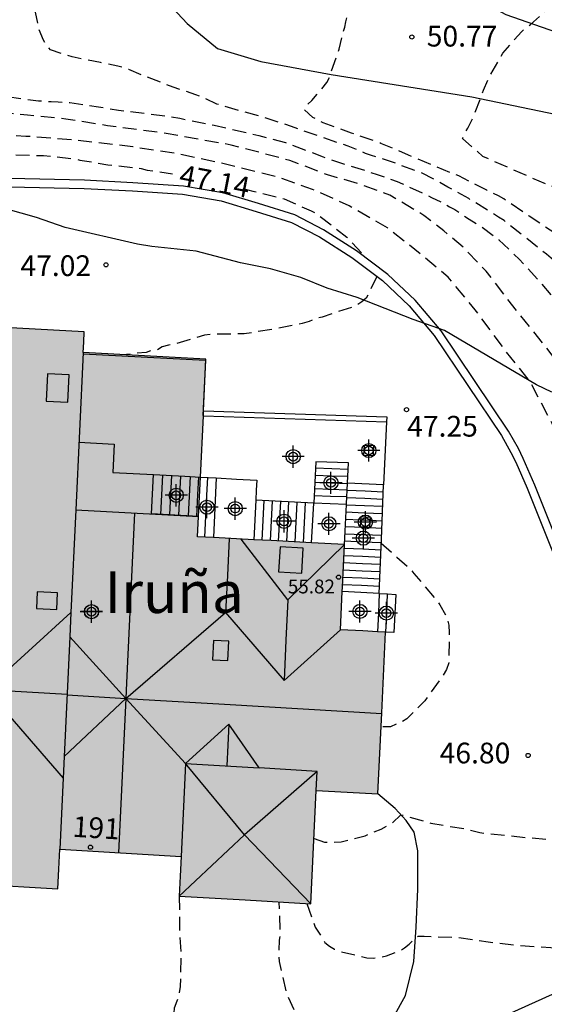
# Model space of a CAD drawing. Units: metres. Extents: x 584844 to 585204, y 4797039 to 4797291.
# Drawn here: x 584929 to 584948, y 4797065 to 4797101 of the extents above; entities that cross this region are included whole.
import ezdxf
from ezdxf.enums import TextEntityAlignment as Align

# ---------------------------------------------------------------- set-up
doc = ezdxf.new("R2010")
doc.units = ezdxf.units.M
doc.header["$MEASUREMENT"] = 0
doc.linetypes.add('TRAZOS_NORMALES', pattern=[0.75, 0.5, -0.25])
for name, color, linetype in [('020194', 31, 'TRAZOS_NORMALES'), ('020195', 30, 'TRAZOS_NORMALES'), ('020204', 9, 'Continuous'), ('020307', 24, 'Continuous'), ('020308', 9, 'Continuous'), ('060117', 9, 'Continuous'), ('060130', 9, 'Continuous'), ('060134', 9, 'Continuous'), ('060141', 9, 'Continuous'), ('060144', 9, 'Continuous'), ('070105', 6, 'Continuous'), ('070117', 9, 'Continuous'), ('080106', 1, 'Continuous'), ('080109', 9, 'Continuous'), ('080110', 9, 'Continuous'), ('080201', 9, 'Continuous'), ('080202', 9, 'Continuous'), ('080303', 9, 'Continuous'), ('080304', 9, 'Continuous'), ('080308', 9, 'Continuous'), ('100106', 63, 'Continuous'), ('990501', 21, 'Continuous'), ('C_Edificios', 5, 'Continuous'), ('Centroides', 1, 'Continuous')]:
    doc.layers.add(name, color=color, linetype=linetype)
doc.layers.add('080111', color=7, linetype='Continuous', lineweight=30)
doc.styles.add('ARIAL', font='arial.ttf', dxfattribs={"height": 1})
doc.styles.add('ARIALI', font='ariali.ttf', dxfattribs={"height": 1})
doc.styles.get("Standard").update_dxf_attribs({"font": 'arial.ttf'})

# ---------------------------------------------------------------- blocks, each defined once
blk = doc.blocks.new('Centroide')
for points in [[(0, -0.402), (0, 0.402)], [(0.402, 0), (-0.402, 0)]]:
    blk.add_lwpolyline(points)
for radius in [0.256, 0.159]:
    blk.add_circle((0, 0), radius)
blk = doc.blocks.new('COTAPU')
blk.add_circle((0, 0), 0.075)
blk = doc.blocks.new('PUNTO')
blk.add_circle((0, 0), 0.075)
blk = doc.blocks.new('BloquePortal')
blk.add_circle((0, 0), 0.075)
at = {"flags": 5}
blk.add_attdef('INDICE', text='', height=0.75, dxfattribs=at).set_placement((0, 0), align=Align.MIDDLE_CENTER)

msp = doc.modelspace()

# ---------------------------------------------------------------- hatches: boundary and pattern name
at = {"layer": '990501'}
msp.add_hatch(color=256, dxfattribs=at).paths.add_polyline_path([(584941.91, 4797078.795), (584941.093, 4797078.839), (584940.277, 4797078.883), (584940.349, 4797080.423), (584940.422, 4797081.963), (584937.767, 4797082.106), (584935.112, 4797082.249), (584935.414, 4797088.667), (584930.971, 4797088.907), (584930.989, 4797089.279), (584931.006, 4797089.653), (584928.13, 4797089.808), (584925.254, 4797089.963), (584925.013, 4797084.84), (584924.771, 4797079.718), (584923.513, 4797079.786), (584922.254, 4797079.854), (584922.117, 4797076.95), (584921.98, 4797074.047), (584923.263, 4797073.986), (584924.547, 4797073.926), (584924.306, 4797069.853), (584927.182, 4797069.682), (584930.058, 4797069.512), (584930.092, 4797070.23), (584930.126, 4797070.947), (584934.517, 4797070.686), (584934.483, 4797069.969), (584934.449, 4797069.252), (584936.83, 4797069.11), (584939.211, 4797068.969), (584939.307, 4797071.022), (584939.404, 4797073.075), (584940.519, 4797073.015), (584941.634, 4797072.955), (584941.772, 4797075.875)], flags=0)

# ---------------------------------------------------------------- linework, layer by layer
at = {"layer": '020194', "flags": 128}
for points, elevation in [([(584962.102, 4797080.357), (584961.982, 4797080.697), (584961.632, 4797081.157), (584961.082, 4797081.327), (584960.522, 4797081.327), (584959.872, 4797081.077), (584959.442, 4797080.747), (584958.932, 4797080.347), (584957.782, 4797080.067), (584957.473, 4797080.109), (584957.045, 4797080.16), (584956.881, 4797080.298), (584956.441, 4797080.764), (584956.308, 4797080.922), (584956.207, 4797081.122), (584955.817, 4797082.107), (584955.435, 4797082.915), (584955.376, 4797083.146), (584955.261, 4797083.772), (584955.254, 4797083.991), (584955.227, 4797084.856), (584955.279, 4797085.491), (584955.251, 4797085.7), (584955.127, 4797086.306), (584954.966, 4797086.673), (584954.712, 4797087.031), (584954.6, 4797087.21), (584954.043, 4797088.147), (584953.339, 4797089.064), (584953.186, 4797089.223), (584952.694, 4797089.69), (584952.55, 4797089.838), (584952.201, 4797090.114), (584951.501, 4797090.657), (584950.802, 4797091.2), (584949.918, 4797091.902), (584948.991, 4797092.574), (584948.033, 4797093.225), (584947.106, 4797093.844), (584946.189, 4797094.464), (584945.993, 4797094.571), (584945.58, 4797094.776), (584944.557, 4797095.293), (584943.719, 4797095.64), (584942.737, 4797096.052), (584941.744, 4797096.474), (584940.677, 4797096.846), (584939.652, 4797097.217), (584939.28, 4797097.411), (584938.972, 4797097.687), (584939.08, 4797097.883), (584939.238, 4797098.026), (584939.525, 4797098.344), (584939.791, 4797098.673), (584939.888, 4797098.87), (584939.954, 4797099.077), (584940.227, 4797099.874), (584940.372, 4797100.466), (584940.438, 4797100.673), (584940.473, 4797100.87), (584940.629, 4797101.493), (584940.968, 4797102.456), (584941.161, 4797102.827), (584941.279, 4797102.992), (584941.81, 4797103.619), (584941.928, 4797103.825), (584942.004, 4797104.011), (584942.039, 4797104.24), (584942.067, 4797104.667), (584942.049, 4797104.875), (584941.994, 4797105.303), (584941.938, 4797105.721), (584941.918, 4797106.388), (584941.922, 4797106.596), (584942.108, 4797107.367)], 50.64), ([(584962.482, 4797081.897), (584960.332, 4797085.427), (584959.702, 4797086.237), (584959.282, 4797086.717), (584958.992, 4797087.047), (584958.872, 4797087.217), (584958.842, 4797087.277), (584958.518, 4797087.746), (584957.844, 4797088.57), (584957.056, 4797089.364), (584956.225, 4797090.118), (584955.277, 4797090.717), (584954.267, 4797091.369), (584953.7, 4797091.753), (584952.711, 4797092.415), (584951.753, 4797093.035), (584951.578, 4797093.163), (584950.566, 4797093.732), (584949.533, 4797094.238), (584948.468, 4797094.704), (584947.464, 4797095.106), (584946.42, 4797095.561), (584945.427, 4797096.004), (584944.698, 4797096.652), (584944.774, 4797096.848), (584944.881, 4797097.023), (584945.075, 4797097.395), (584945.456, 4797098.399), (584945.63, 4797098.823), (584946.155, 4797099.731), (584946.835, 4797100.522), (584947.152, 4797100.777), (584947.627, 4797101.176), (584947.779, 4797101.548), (584947.741, 4797101.747), (584947.608, 4797101.905), (584947.056, 4797102.571), (584946.865, 4797102.949), (584946.704, 4797103.337), (584946.262, 4797104.292), (584946.213, 4797104.491), (584945.996, 4797106.218)], 51.14), ([(584961.352, 4797077.347), (584961.402, 4797079.237), (584961.182, 4797079.677), (584960.572, 4797080.007), (584960.112, 4797080.037), (584959.452, 4797079.757), (584958.512, 4797079.197), (584957.602, 4797078.717), (584957.187, 4797078.612), (584956.874, 4797078.537), (584955.832, 4797078.607), (584955.438, 4797078.739), (584955.242, 4797078.815), (584955.066, 4797078.922), (584954.892, 4797079.05), (584954.584, 4797079.336), (584954.451, 4797079.505), (584954.137, 4797080.062), (584954.03, 4797080.491), (584953.981, 4797080.7), (584953.815, 4797081.349), (584953.78, 4797081.776), (584953.802, 4797082.453), (584953.779, 4797083.557), (584953.721, 4797084.412), (584953.672, 4797084.622), (584953.446, 4797085.438), (584952.932, 4797086.457), (584952.395, 4797087.382), (584952.061, 4797087.95), (584951.929, 4797088.15), (584951.214, 4797089.006), (584950.917, 4797089.344), (584950.753, 4797089.513), (584950.446, 4797089.831), (584950.097, 4797090.16), (584949.769, 4797090.477), (584949.144, 4797091.092), (584948.365, 4797091.876), (584948.212, 4797092.055), (584948.058, 4797092.183), (584947.729, 4797092.469), (584946.886, 4797093.14), (584946.362, 4797093.544), (584946.197, 4797093.682), (584945.991, 4797093.8), (584945.816, 4797093.928), (584944.919, 4797094.474), (584944.165, 4797094.893), (584943.763, 4797095.129), (584943.195, 4797095.409), (584942.201, 4797095.779), (584941.797, 4797095.911), (584941.403, 4797096.032), (584941.186, 4797096.109), (584940.555, 4797096.369), (584939.602, 4797096.697), (584938.504, 4797097.08), (584937.458, 4797097.431), (584936.825, 4797097.597), (584935.809, 4797097.895), (584935.241, 4797098.155), (584935.044, 4797098.231), (584934.226, 4797098.505), (584933.211, 4797098.897), (584932.622, 4797099.146), (584932.228, 4797099.267), (584931.813, 4797099.347), (584931.595, 4797099.402), (584930.567, 4797099.597), (584929.791, 4797099.859), (584929.648, 4797100.008), (584929.536, 4797100.207), (584929.366, 4797100.595), (584929.251, 4797101.222), (584929.224, 4797102.087), (584929.217, 4797102.306), (584929.234, 4797103.016)], 50.14), ([(584959.592, 4797070.228), (584959.522, 4797070.488), (584959.032, 4797073.967), (584958.682, 4797075.017), (584958.232, 4797075.507), (584957.812, 4797075.787), (584956.703, 4797076.078), (584953.844, 4797076.832), (584952.608, 4797077.285), (584952.12, 4797077.773), (584951.772, 4797078.4), (584951.493, 4797079.374), (584951.284, 4797080.873), (584951.076, 4797082.615), (584950.623, 4797084.044), (584950.31, 4797085.089), (584949.857, 4797085.925), (584949.177, 4797087.075), (584948.445, 4797088.155), (584947.644, 4797089.2), (584946.703, 4797090.35), (584945.554, 4797091.848), (584944.718, 4797092.719), (584944.021, 4797093.312), (584943.29, 4797093.869), (584942.07, 4797094.601), (584940.921, 4797095.019), (584939.806, 4797095.333), (584938.447, 4797095.855), (584936.322, 4797096.413), (584933.97, 4797096.831), (584931.845, 4797097.11), (584930.347, 4797097.354), (584928.954, 4797097.493), (584927.596, 4797097.633), (584926.447, 4797097.737), (584925.129, 4797098.05)], 49.14), ([(584958.542, 4797065.988), (584958.072, 4797066.498), (584957.572, 4797067.768), (584957.432, 4797068.408), (584957.332, 4797069.758), (584957.202, 4797070.638), (584957.072, 4797071.368), (584956.912, 4797072.028), (584956.622, 4797073.408), (584956.313, 4797074.039), (584956.014, 4797074.658), (584955.481, 4797075.438), (584954.68, 4797076.03), (584953.496, 4797076.414), (584952.606, 4797076.588), (584951.77, 4797077.041), (584951.178, 4797077.563), (584950.76, 4797078.121), (584950.307, 4797079.41), (584949.925, 4797081.256), (584949.193, 4797083.346), (584948.671, 4797084.566), (584947.939, 4797086.343), (584947.103, 4797087.911), (584946.267, 4797088.956), (584945.152, 4797090.455), (584944.177, 4797091.639), (584943.167, 4797092.476), (584941.982, 4797093.416), (584940.589, 4797094.218), (584939.265, 4797094.81), (584937.976, 4797095.263), (584935.974, 4797095.752), (584934.372, 4797096.1), (584932.769, 4797096.344), (584930.714, 4797096.588), (584928.902, 4797096.727), (584927.44, 4797096.798), (584925.604, 4797096.553)], 48.64), ([(584939.322, 4797071.331), (584939.701, 4797071.202), (584939.991, 4797071.197), (584940.307, 4797071.218), (584940.737, 4797071.325), (584941.167, 4797071.432), (584941.75, 4797071.676), (584942.157, 4797071.897), (584942.464, 4797072.195), (584943.544, 4797071.889), (584944.8, 4797071.682), (584945.315, 4797071.548), (584946.973, 4797071.374), (584948.205, 4797071.274), (584949.205, 4797071.198), (584950.209, 4797071.062), (584951.409, 4797070.83), (584951.633, 4797070.794), (584951.881, 4797070.73), (584952.881, 4797070.542), (584953.097, 4797070.542), (584953.255, 4797070.546)], 46.64), ([(584934.449, 4797069.252), (584934.452, 4797068.118), (584934.508, 4797067.104), (584934.482, 4797065.984), (584934.434, 4797065.714), (584934.362, 4797065.448), (584934.268, 4797065.198), (584934.248, 4797064.96), (584934.134, 4797064.732), (584933.982, 4797064.312), (584933.868, 4797064.12), (584933.694, 4797063.712), (584933.534, 4797062.724), (584933.596, 4797062.208), (584933.898, 4797061.098), (584933.99, 4797060.672), (584934.124, 4797060.522), (584934.436, 4797060.206), (584934.794, 4797059.948), (584935.028, 4797059.878), (584935.689, 4797059.718), (584935.923, 4797059.714), (584936.641, 4797059.686), (584936.889, 4797059.606), (584937.355, 4797059.51), (584938.461, 4797059.474), (584938.677, 4797059.442), (584939.713, 4797059.264), (584940.743, 4797059.074), (584941.931, 4797058.772), (584943.135, 4797058.404), (584944.033, 4797057.94), (584944.476, 4797057.636), (584945.538, 4797056.957), (584946.807, 4797056.479), (584948.384, 4797056.176), (584950.368, 4797055.738), (584952.046, 4797055.28), (584952.696, 4797055.104), (584953.332, 4797054.928), (584954.962, 4797054.498), (584955.622, 4797054.278)], 45.14), ([(584955.702, 4797054.618), (584954.542, 4797054.998), (584952.952, 4797055.638), (584952.807, 4797055.684), (584951.17, 4797056.272), (584949.801, 4797056.828), (584948.428, 4797057.205), (584947.565, 4797057.498), (584947.009, 4797057.864), (584946.709, 4797058.302), (584946.647, 4797058.418), (584946.469, 4797059.104), (584946.403, 4797059.312), (584946.361, 4797059.514), (584946.343, 4797059.782), (584946.131, 4797060.848), (584946.113, 4797061.1), (584946.119, 4797061.326), (584946.157, 4797061.542), (584946.161, 4797061.742), (584946.143, 4797061.942), (584946.039, 4797062.164), (584945.173, 4797062.926), (584944.219, 4797063.592), (584943.411, 4797064.214), (584942.757, 4797064.588), (584942.559, 4797064.676), (584942.337, 4797064.8), (584941.681, 4797064.712), (584941.477, 4797064.594), (584941.287, 4797064.448), (584940.699, 4797064.286), (584940.303, 4797064.242), (584940.099, 4797064.268), (584939.877, 4797064.252), (584939.665, 4797064.304), (584938.786, 4797064.966), (584938.61, 4797065.128), (584938.334, 4797065.73), (584938.076, 4797066.886), (584938.048, 4797067.138), (584938.076, 4797067.662), (584938.106, 4797067.916), (584938.062, 4797069.037)], 45.64), ([(584939.061, 4797068.978), (584939.362, 4797068.126), (584939.61, 4797067.758), (584939.718, 4797067.57), (584939.882, 4797067.438), (584940.066, 4797067.334), (584940.274, 4797067.25), (584941.233, 4797067.014), (584941.481, 4797067.01), (584941.721, 4797067.034), (584941.949, 4797067.094), (584942.409, 4797067.27), (584942.601, 4797067.382), (584942.765, 4797067.518), (584942.921, 4797067.678), (584943.089, 4797067.798), (584943.313, 4797067.798), (584944.433, 4797067.766), (584945.621, 4797067.598), (584946.733, 4797067.462), (584947.889, 4797067.39), (584948.901, 4797067.246), (584950.037, 4797066.958), (584951.101, 4797066.478), (584951.405, 4797066.166), (584951.597, 4797066.022), (584951.768, 4797065.836)], 46.14)]:
    msp.add_lwpolyline(points, dxfattribs=dict(at, elevation=elevation))
at = {"layer": '020195', "flags": 128}
for points, elevation in [([(584925.25, 4797098.517), (584926.058, 4797098.348), (584926.495, 4797098.331), (584926.911, 4797098.292), (584927.327, 4797098.254), (584927.535, 4797098.209), (584927.972, 4797098.181), (584928.221, 4797098.167), (584929.353, 4797098.012), (584929.811, 4797097.984), (584930.071, 4797097.98), (584930.279, 4797097.956), (584930.488, 4797097.952), (584931.526, 4797097.789), (584931.776, 4797097.754), (584932.243, 4797097.673), (584933.387, 4797097.54), (584934.468, 4797097.386), (584934.748, 4797097.319), (584935.713, 4797097.126), (584936.159, 4797097.025), (584937.322, 4797096.756), (584938.296, 4797096.5), (584939.653, 4797095.988), (584939.859, 4797095.901), (584940.098, 4797095.825), (584941.611, 4797095.352), (584942.325, 4797095.09), (584942.522, 4797095.014), (584942.718, 4797094.917), (584943.369, 4797094.625), (584943.576, 4797094.517), (584944.01, 4797094.312), (584944.226, 4797094.173), (584944.412, 4797094.076), (584944.938, 4797093.734), (584945.309, 4797093.509), (584946.009, 4797092.987), (584946.563, 4797092.457), (584946.747, 4797092.288), (584947.494, 4797091.463), (584948.22, 4797090.618), (584948.342, 4797090.459), (584948.638, 4797090.121), (584948.802, 4797089.931), (584949.219, 4797089.351), (584949.585, 4797088.772), (584950.134, 4797087.992), (584950.796, 4797087.075), (584951.081, 4797086.633), (584951.544, 4797085.657), (584951.801, 4797084.819), (584952.096, 4797083.794), (584952.145, 4797083.584), (584952.28, 4797082.957), (584952.336, 4797082.55), (584952.342, 4797082.321), (584952.38, 4797081.466), (584952.376, 4797081.247), (584952.39, 4797080.81), (584952.392, 4797079.685), (584952.426, 4797079.226), (584952.464, 4797079.027), (584952.603, 4797078.629), (584952.753, 4797078.2), (584952.944, 4797077.821), (584953.844, 4797077.493), (584955.585, 4797077.144), (584956.283, 4797077.109), (584956.923, 4797077.233), (584957.192, 4797077.287), (584958.082, 4797077.457), (584959.102, 4797077.347), (584959.732, 4797076.967), (584959.952, 4797076.467), (584960.292, 4797075.787), (584960.522, 4797073.957)], 49.64), ([(584925.608, 4797095.562), (584925.639, 4797095.582), (584926.051, 4797095.79), (584926.319, 4797095.85), (584927.35, 4797095.99), (584928.498, 4797096.058), (584929.538, 4797096.033), (584930.606, 4797095.921), (584930.854, 4797095.869), (584931.858, 4797095.701), (584933.074, 4797095.565), (584933.29, 4797095.509), (584933.59, 4797095.469), (584934.2, 4797095.372)], 47.14), ([(584936.744, 4797094.845), (584937.11, 4797094.745), (584938.246, 4797094.465), (584939.222, 4797094.029), (584939.442, 4797093.917), (584940.51, 4797093.081), (584941.227, 4797092.311)], 47.14), ([(584941.6, 4797091.656), (584941.21, 4797090.873), (584941.05, 4797090.741), (584940.878, 4797090.629), (584940.69, 4797090.545), (584939.614, 4797090.193), (584939.33, 4797090.121), (584939.15, 4797090.029), (584938.89, 4797089.961), (584937.81, 4797089.745), (584936.798, 4797089.582), (584935.59, 4797089.57), (584935.358, 4797089.534), (584934.266, 4797089.214), (584934.054, 4797089.174), (584933.83, 4797089.11), (584933.654, 4797089.002), (584933.454, 4797088.982), (584933.254, 4797088.914), (584932.408, 4797088.829)], 47.14), ([(584941.756, 4797082.019), (584942.162, 4797081.658), (584942.314, 4797081.506), (584942.802, 4797081.086), (584942.938, 4797080.922), (584943.726, 4797079.99), (584943.878, 4797079.782), (584944.13, 4797079.322), (584944.202, 4797079.054), (584944.214, 4797078.77), (584944.198, 4797077.69), (584944.118, 4797077.446), (584943.994, 4797077.234), (584943.326, 4797076.31), (584942.682, 4797075.666), (584942.506, 4797075.558), (584942.086, 4797075.37), (584941.878, 4797075.374), (584941.748, 4797075.374)], 47.14)]:
    msp.add_lwpolyline(points, dxfattribs=dict(at, elevation=elevation))
at = {"layer": '060117', "flags": 128}
for points in [[(584940.566, 4797084.915), (584939.383, 4797084.959), (584939.31, 4797083.459)], [(584935.146, 4797082.979), (584933.446, 4797083.07), (584933.479, 4797083.782), (584933.513, 4797084.495), (584934.651, 4797084.434), (584935.213, 4797084.403)], [(584935.213, 4797084.403), (584935.788, 4797084.372)], [(584935.788, 4797084.372), (584935.737, 4797083.295), (584935.687, 4797082.218)], [(584941.838, 4797084.123), (584940.53, 4797084.181)], [(584941.684, 4797080.191), (584941.761, 4797082.157), (584941.838, 4797084.123)], [(584937.222, 4797083.571), (584937.148, 4797082.139)], [(584939.31, 4797083.459), (584937.222, 4797083.571)], [(584939.236, 4797082.027), (584939.31, 4797083.459)], [(584940.493, 4797083.415), (584939.31, 4797083.459)], [(584941.684, 4797080.191), (584941.013, 4797080.229), (584940.342, 4797080.267)], [(584941.684, 4797080.191), (584941.651, 4797079.501), (584941.619, 4797078.81)], [(584941.684, 4797080.191), (584941.981, 4797080.177), (584942.278, 4797080.163), (584942.213, 4797078.779), (584941.91, 4797078.795)]]:
    msp.add_lwpolyline(points, dxfattribs=at)
at = {"layer": '060130', "flags": 128}
for points in [[(584954.762, 4797105.119), (584958.58, 4797103.964), (584957.902, 4797102.428), (584957.004, 4797101.275), (584955.939, 4797100.186), (584955.112, 4797099.699), (584953.907, 4797099.279), (584952.468, 4797099.378), (584951.016, 4797099.645), (584949.144, 4797100.116), (584946.278, 4797101.119), (584943.618, 4797102.558), (584941.486, 4797103.882), (584940.334, 4797104.857), (584939.62, 4797105.703), (584938.715, 4797106.886), (584932.849, 4797107.859)], [(584932.235, 4797103.627), (584933.485, 4797102.151), (584934.737, 4797100.811), (584935.829, 4797099.898), (584937.399, 4797099.432), (584939.939, 4797098.965), (584945.037, 4797098.153), (584950.478, 4797097.017), (584953.407, 4797096.255), (584956.401, 4797095.69), (584958.888, 4797094.769), (584960.139, 4797094.069), (584961.292, 4797093.427), (584963.202, 4797092.347), (584963.502, 4797092.147)]]:
    msp.add_lwpolyline(points, dxfattribs=at)
at = {"layer": '060134', "flags": 128}
msp.add_lwpolyline([(584942.199, 4797064.87), (584942.629, 4797065.652), (584942.931, 4797066.89), (584943.019, 4797068.132), (584943.073, 4797069.502), (584943.076, 4797070.888), (584942.944, 4797071.558), (584942.658, 4797071.986), (584942.254, 4797072.42), (584941.634, 4797072.955)], dxfattribs=at)
at = {"layer": '060141', "flags": 128}
for points in [[(584940.555, 4797084.684), (584939.963, 4797084.706), (584939.372, 4797084.729)], [(584933.838, 4797084.478), (584933.77, 4797083.053)], [(584934.163, 4797084.46), (584934.119, 4797083.533), (584934.096, 4797083.035)], [(584934.488, 4797084.443), (584934.444, 4797083.511), (584934.421, 4797083.018)], [(584934.838, 4797084.424), (584934.793, 4797083.479), (584934.771, 4797082.999)], [(584935.138, 4797084.407), (584935.108, 4797083.773), (584935.071, 4797082.983)], [(584935.464, 4797084.39), (584935.433, 4797083.75), (584935.363, 4797082.235)], [(584940.542, 4797084.42), (584939.951, 4797084.442), (584939.359, 4797084.464)], [(584940.518, 4797083.932), (584939.927, 4797083.954), (584939.335, 4797083.976)], [(584940.529, 4797084.164), (584939.937, 4797084.186), (584939.346, 4797084.208)], [(584941.828, 4797083.861), (584941.174, 4797083.89), (584940.517, 4797083.918)], [(584937.446, 4797082.123), (584937.52, 4797083.555)], [(584940.506, 4797083.685), (584939.915, 4797083.707), (584939.323, 4797083.729)], [(584941.817, 4797083.599), (584941.163, 4797083.628), (584940.505, 4797083.656)], [(584937.744, 4797082.107), (584937.818, 4797083.539)], [(584938.043, 4797082.091), (584938.117, 4797083.523)], [(584938.34, 4797082.075), (584938.414, 4797083.507)], [(584938.639, 4797082.059), (584938.713, 4797083.491)], [(584938.937, 4797082.043), (584939.011, 4797083.475)], [(584941.807, 4797083.337), (584941.153, 4797083.366), (584940.492, 4797083.394)], [(584941.007, 4797082.846), (584940.466, 4797082.87)], [(584941.797, 4797083.074), (584941.143, 4797083.103), (584940.479, 4797083.131)], [(584941.357, 4797082.831), (584941.133, 4797082.841), (584941.007, 4797082.846)], [(584941.776, 4797082.55), (584941.122, 4797082.579), (584940.453, 4797082.608)], [(584941.787, 4797082.812), (584941.357, 4797082.831)], [(584941.766, 4797082.288), (584941.112, 4797082.317), (584940.441, 4797082.346)], [(584941.746, 4797081.764), (584941.092, 4797081.793), (584940.415, 4797081.822)], [(584941.756, 4797082.026), (584941.102, 4797082.055), (584940.428, 4797082.084)], [(584941.735, 4797081.502), (584941.081, 4797081.531), (584940.403, 4797081.56)], [(584941.725, 4797081.24), (584941.071, 4797081.269), (584940.39, 4797081.298)], [(584941.705, 4797080.715), (584941.051, 4797080.744), (584940.366, 4797080.773)], [(584941.715, 4797080.977), (584941.061, 4797081.006), (584940.378, 4797081.035)], [(584941.694, 4797080.453), (584941.04, 4797080.482), (584940.353, 4797080.511)], [(584941.974, 4797080.177), (584941.941, 4797079.486), (584941.909, 4797078.795)]]:
    msp.add_lwpolyline(points, dxfattribs=at)
at = {"layer": '060144', "flags": 128}
for points in [[(584930.969, 4797088.864), (584935.402, 4797088.634), (584935.302, 4797086.626), (584935.318, 4797086.625)], [(584935.318, 4797086.625), (584941.948, 4797086.408)]]:
    msp.add_lwpolyline(points, dxfattribs=at)
at = {"layer": '070105', "flags": 128}
for points in [[(584925.595, 4797094.962), (584931.007, 4797094.841), (584932.75, 4797094.751), (584934.568, 4797094.63), (584935.959, 4797094.395), (584937.227, 4797094.01), (584938.509, 4797093.609), (584939.517, 4797093.092), (584940.687, 4797092.345), (584941.796, 4797091.508), (584942.767, 4797090.597), (584943.674, 4797089.52), (584946.108, 4797085.914), (584946.448, 4797085.294), (584946.622, 4797084.946), (584947.03, 4797084), (584949.347, 4797078.215)], [(584949.624, 4797078.329), (584947.307, 4797084.115), (584946.894, 4797085.072), (584946.714, 4797085.433), (584946.364, 4797086.07), (584943.922, 4797089.688), (584942.984, 4797090.802), (584941.988, 4797091.736), (584940.857, 4797092.59), (584939.665, 4797093.351), (584938.622, 4797093.886), (584937.315, 4797094.295), (584936.027, 4797094.685), (584934.603, 4797094.926), (584932.768, 4797095.048), (584931.018, 4797095.139), (584925.601, 4797095.26)], [(584935.326, 4797086.802), (584941.956, 4797086.578), (584941.948, 4797086.408), (584941.838, 4797084.123)], [(584930.818, 4797085.662), (584932.09, 4797085.594), (584932.042, 4797084.574), (584933.513, 4797084.495)], [(584940.53, 4797084.181), (584940.566, 4797084.915)], [(584935.788, 4797084.372), (584936.519, 4797084.332), (584937.249, 4797084.293), (584937.232, 4797083.932), (584937.222, 4797083.571)], [(584940.493, 4797083.415), (584940.494, 4797083.439), (584940.53, 4797084.181)], [(584940.422, 4797081.963), (584940.493, 4797083.415)]]:
    msp.add_lwpolyline(points, dxfattribs=at)
at = {"layer": '070117', "flags": 128}
for points in [[(584941.118, 4797085.202), (584941.468, 4797085.185), (584941.485, 4797085.535), (584941.135, 4797085.552), (584941.118, 4797085.202)], [(584940.996, 4797082.612), (584941.346, 4797082.595), (584941.363, 4797082.945), (584941.013, 4797082.962), (584940.996, 4797082.612)]]:
    msp.add_lwpolyline(points, dxfattribs=at)
at = {"layer": '080106', "flags": 128}
for points in [[(584929.678, 4797088.135), (584929.632, 4797087.152), (584930.414, 4797087.115), (584930.46, 4797088.098), (584929.678, 4797088.135)], [(584938.042, 4797080.977), (584938.88, 4797080.928), (584938.934, 4797081.835), (584938.095, 4797081.885), (584938.042, 4797080.977)], [(584929.308, 4797080.249), (584929.279, 4797079.646), (584930.014, 4797079.611), (584930.042, 4797080.214), (584929.308, 4797080.249)], [(584935.646, 4797077.799), (584936.205, 4797077.766), (584936.246, 4797078.467), (584935.687, 4797078.5), (584935.646, 4797077.799)]]:
    msp.add_lwpolyline(points, dxfattribs=at)
at = {"layer": '080109', "flags": 128}
for points in [[(584932.824, 4797083.104), (584932.535, 4797076.962), (584932.509, 4797076.402)], [(584936.25, 4797082.188), (584936.187, 4797080.846), (584936.124, 4797079.504)], [(584938.375, 4797079.963), (584937.53, 4797081.064), (584936.685, 4797082.164)], [(584938.375, 4797079.963), (584939.399, 4797080.963), (584940.422, 4797081.963)], [(584938.375, 4797079.963), (584938.307, 4797078.503), (584938.238, 4797077.043)], [(584927.462, 4797076.723), (584930.389, 4797076.55)], [(584930.388, 4797076.527), (584932.509, 4797076.402)], [(584932.509, 4797076.402), (584932.247, 4797070.821)], [(584932.509, 4797076.402), (584936.079, 4797076.191), (584941.771, 4797075.855)], [(584936.238, 4797075.465), (584936.203, 4797074.711), (584936.167, 4797073.957)], [(584936.806, 4797071.467), (584934.675, 4797074.045)], [(584939.437, 4797073.763), (584936.806, 4797071.467)], [(584936.806, 4797071.467), (584934.449, 4797069.252)], [(584939.211, 4797068.969), (584936.806, 4797071.467)]]:
    msp.add_lwpolyline(points, dxfattribs=at)
at = {"layer": '080110', "flags": 128}
for points in [[(584930.971, 4797088.907), (584930.702, 4797083.218)], [(584930.702, 4797083.218), (584930.528, 4797079.502)], [(584930.702, 4797083.218), (584935.146, 4797082.979)], [(584930.528, 4797079.502), (584928.995, 4797078.112), (584927.462, 4797076.723)], [(584930.528, 4797079.502), (584930.487, 4797078.632)], [(584932.509, 4797076.402), (584936.124, 4797079.504), (584938.238, 4797077.043), (584940.277, 4797078.883)], [(584930.487, 4797078.632), (584930.283, 4797074.303)], [(584932.509, 4797076.402), (584930.487, 4797078.632)], [(584927.462, 4797076.723), (584928.855, 4797075.12), (584930.247, 4797073.517)], [(584930.283, 4797074.303), (584932.509, 4797076.402)], [(584934.675, 4797074.045), (584932.509, 4797076.402)], [(584937.336, 4797073.887), (584936.238, 4797075.465), (584934.675, 4797074.045)], [(584930.283, 4797074.303), (584930.247, 4797073.517)], [(584934.675, 4797074.045), (584934.517, 4797070.686)], [(584934.675, 4797074.045), (584937.336, 4797073.887)], [(584939.404, 4797073.075), (584939.437, 4797073.763), (584937.336, 4797073.887)], [(584930.247, 4797073.517), (584930.126, 4797070.947)]]:
    msp.add_lwpolyline(points, dxfattribs=at)
at = {"layer": '080111', "flags": 128}
for points in [[(584935.326, 4797086.802), (584935.414, 4797088.667), (584930.971, 4797088.907), (584930.989, 4797089.279), (584931.006, 4797089.653), (584928.13, 4797089.808), (584925.254, 4797089.963)], [(584925.202, 4797088.84), (584925.013, 4797084.84), (584924.771, 4797079.718), (584923.513, 4797079.786), (584922.254, 4797079.854), (584922.117, 4797076.95), (584921.98, 4797074.047), (584923.263, 4797073.986), (584924.547, 4797073.926), (584924.306, 4797069.853), (584927.182, 4797069.682), (584930.058, 4797069.512), (584930.092, 4797070.23), (584930.126, 4797070.947), (584934.517, 4797070.686), (584934.483, 4797069.969), (584934.449, 4797069.252), (584936.83, 4797069.11), (584939.211, 4797068.969), (584939.307, 4797071.022), (584939.404, 4797073.075), (584940.519, 4797073.015), (584941.634, 4797072.955)], [(584935.213, 4797084.403), (584935.318, 4797086.625), (584935.326, 4797086.802)], [(584935.146, 4797082.979), (584935.213, 4797084.403)], [(584935.687, 4797082.218), (584935.112, 4797082.249), (584935.146, 4797082.979)], [(584937.148, 4797082.139), (584935.687, 4797082.218)], [(584939.236, 4797082.027), (584937.767, 4797082.106), (584937.148, 4797082.139)], [(584940.422, 4797081.963), (584939.236, 4797082.027)], [(584940.342, 4797080.267), (584940.349, 4797080.423), (584940.422, 4797081.963)], [(584941.619, 4797078.81), (584941.093, 4797078.839), (584940.277, 4797078.883), (584940.342, 4797080.267)], [(584941.91, 4797078.795), (584941.619, 4797078.81)], [(584941.634, 4797072.955), (584941.772, 4797075.875), (584941.91, 4797078.795)]]:
    msp.add_lwpolyline(points, dxfattribs=at)
at = {"layer": '100106', "color": 63, "flags": 128}
for points in [[(584947.922, 4797087.475), (584947.37, 4797087.745), (584944.042, 4797089.707), (584942.904, 4797090.107), (584940.88, 4797090.897), (584939.802, 4797091.241), (584938.85, 4797091.617), (584937.748, 4797091.937), (584936.664, 4797092.147), (584935.058, 4797092.575), (584933.46, 4797092.739), (584932.936, 4797092.829), (584930.318, 4797093.43), (584929.282, 4797093.798), (584926.115, 4797094.682)], [(584946.345, 4797064.98), (584948.327, 4797065.868)]]:
    msp.add_lwpolyline(points, dxfattribs=at)

# ---------------------------------------------------------------- block references
at = {"layer": '020204', "rotation": 359.9987685839998}
for p in [(584942.861, 4797100.32, 50.768), (584931.797, 4797092.081, 47.016), (584942.669, 4797086.84, 47.248), (584947.068, 4797074.337, 46.8)]:
    msp.add_blockref('COTAPU', p, dxfattribs=at)
at = {"layer": '080201', "rotation": 359.9987685839998}
msp.add_blockref('PUNTO', (584940.21, 4797080.785, 55.818), dxfattribs=at)
at = {"layer": '080202', "rotation": 359.9987685839998}
msp.add_blockref('BloquePortal', (584931.233, 4797071.018), dxfattribs=at)
at = {"layer": 'C_Edificios', "rotation": 359.9987685839998}
msp.add_blockref('Centroide', (584931.273, 4797079.538), dxfattribs=at)
at = {"layer": 'Centroides', "rotation": 359.9987685839998}
for p in [(584941.305, 4797085.364), (584938.567, 4797085.144), (584939.936, 4797084.195), (584934.337, 4797083.745), (584935.45, 4797083.315), (584936.472, 4797083.265), (584938.237, 4797082.805), (584939.861, 4797082.715), (584941.181, 4797082.775), (584941.107, 4797082.195), (584931.269, 4797079.536), (584940.983, 4797079.545), (584941.939, 4797079.485)]:
    msp.add_blockref('Centroide', p, dxfattribs=at)

# ---------------------------------------------------------------- texts
at = {"layer": '020307', "style": 'ARIALI'}
msp.add_text('47.14', height=0.75, rotation=349.1398, dxfattribs=at).set_placement((584934.405, 4797094.976))
at = {"layer": '020308', "style": 'ARIAL'}
for s, p in [('50.77', (584943.401, 4797099.975)), ('47.02', (584928.701, 4797091.675)), ('47.25', (584942.693, 4797085.867)), ('46.80', (584943.868, 4797074.05))]:
    msp.add_text(s, height=0.75, rotation=359.9988, dxfattribs=at).set_placement(p)
at = {"layer": '080303', "style": 'ARIAL'}
msp.add_text('55.82', height=0.5, rotation=359.9988, dxfattribs=at).set_placement((584938.375, 4797080.198))
at = {"layer": '080304', "style": 'ARIALI'}
msp.add_text('Iruña', height=1.5, dxfattribs=at).set_placement((584931.742, 4797079.49))
at = {"layer": '080308', "style": 'ARIALI'}
msp.add_text('191', height=0.75, rotation=356.5988, dxfattribs=at).set_placement((584930.573, 4797071.398))

doc.saveas('drawing.dxf')
